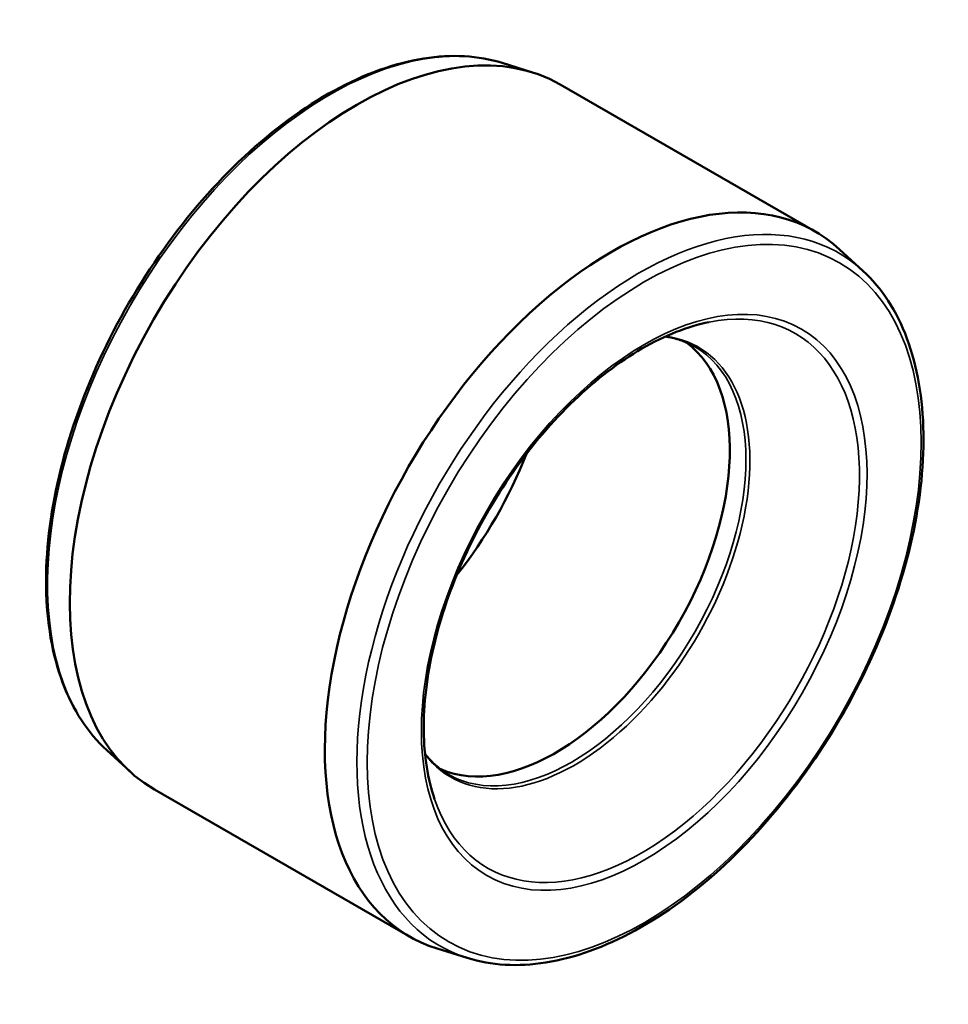
# Model space of a CAD drawing. Units: millimetres. Extents: x -51 to 1290, y -103 to 904.
# Drawn here: x 752 to 878, y 770 to 903 of the extents above; entities that cross this region are included whole.
import ezdxf

# ---------------------------------------------------------------- set-up
doc = ezdxf.new("R2010")
doc.units = ezdxf.units.MM
doc.layers.add('Visible (ANSI)', color=7, linetype='Continuous', lineweight=50)
doc.layers.add('Visible Narrow (ANSI)', color=7, linetype='Continuous', lineweight=35)

msp = doc.modelspace()

# ---------------------------------------------------------------- linework, layer by layer
at = {"layer": 'Visible (ANSI)'}
for p, q in [((817.266, 897.594), (821.343, 896.318)), ((825.088, 894.681), (859.595, 874.81)), ((866.04, 869.506), (862.89, 872.393)), ((763.75, 804.661), (766.899, 801.775)), ((770.195, 799.357), (804.701, 779.486)), ((812.524, 776.574), (808.446, 777.85))]:
    msp.add_line(p, q, dxfattribs=at)
for centre, major_axis, start_param, end_param in [((797.641, 847.019), (-27.447, -47.662), 3.1415927, 6.2831853), ((832.148, 827.148), (27.447, 47.662), 6.1550778, 9.5528855), ((824.441, 831.587), (-16.655, -28.922), 0.066277, 3.0753157), ((797.641, 847.019), (18.714, 32.497), 4.4576019, 4.9671761)]:
    msp.add_ellipse(centre, major_axis=major_axis, ratio=0.5780931, start_param=start_param, end_param=end_param, dxfattribs=at)
for points, knots in [([(817.266, 897.594), (814.019, 898.609), (810.41, 898.806), (802.725, 897.582), (798.634, 896.109), (790.419, 891.625), (786.295, 888.595), (778.459, 881.305), (774.748, 877.046), (768.107, 867.734), (765.178, 862.683), (760.388, 852.292), (758.529, 846.953), (756.071, 836.512), (755.475, 831.411), (755.624, 821.954), (756.371, 817.598), (759.156, 810.142), (761.175, 807.02), (763.75, 804.661)], [4.057032, 4.057032, 4.057032, 4.057032, 4.366603, 4.366603, 4.6864802, 4.6864802, 5.0098818, 5.0098818, 5.3329747, 5.3329747, 5.6555859, 5.6555859, 5.9781883, 5.9781883, 6.3012592, 6.3012592, 6.6246788, 6.6246788, 6.9424097, 6.9424097, 6.9424097, 6.9424097]), ([(812.524, 776.574), (815.77, 775.558), (819.38, 775.361), (827.065, 776.586), (831.155, 778.058), (839.37, 782.543), (843.494, 785.572), (851.331, 792.862), (855.042, 797.121), (861.682, 806.434), (864.612, 811.484), (869.401, 821.875), (871.26, 827.214), (873.718, 837.656), (874.315, 842.756), (874.166, 852.213), (873.419, 856.569), (870.634, 864.026), (868.614, 867.148), (866.04, 869.506)], [0.9154394, 0.9154394, 0.9154394, 0.9154394, 1.2250104, 1.2250104, 1.5448876, 1.5448876, 1.8682892, 1.8682892, 2.191382, 2.191382, 2.5139932, 2.5139932, 2.8365957, 2.8365957, 3.1596665, 3.1596665, 3.4830861, 3.4830861, 3.800817, 3.800817, 3.800817, 3.800817]), ([(845.265, 862.553), (842.362, 861.979), (839.268, 860.768), (833.069, 857.179), (829.967, 854.814), (824.052, 849.154), (821.239, 845.858), (816.195, 838.663), (813.967, 834.764), (810.327, 826.77), (808.916, 822.675), (807.055, 814.718), (806.603, 810.857), (806.682, 803.869), (807.186, 800.726), (808.11, 798.032)], [4.3963725, 4.3963725, 4.3963725, 4.3963725, 4.7151175, 4.7151175, 5.0306344, 5.0306344, 5.346764, 5.346764, 5.6634867, 5.6634867, 5.9801984, 5.9801984, 6.2962985, 6.2962985, 6.6030692, 6.6030692, 6.6030692, 6.6030692]), ([(843.274, 859.255), (842.787, 859.535), (842.277, 859.776), (841.215, 860.178), (840.661, 860.339), (839.832, 860.513), (839.573, 860.558), (839.311, 860.595)], [3.92892453, 3.92892453, 3.92892453, 3.92892453, 4.02241413, 4.02241413, 4.11590373, 4.11590373, 4.1573903, 4.1573903, 4.1573903, 4.1573903]), ([(806.815, 804.165), (806.979, 803.957), (807.148, 803.755), (807.714, 803.125), (808.131, 802.728), (809.012, 802.01), (809.477, 801.691), (809.963, 801.41)], [0.5588661, 0.5588661, 0.5588661, 0.5588661, 0.60035267, 0.60035267, 0.69384227, 0.69384227, 0.78733187, 0.78733187, 0.78733187, 0.78733187])]:
    msp.add_open_spline(points, degree=3, knots=knots, dxfattribs=at)
at = {"layer": 'Visible Narrow (ANSI)'}
for centre, major_axis, start_param, end_param in [((793.968, 849.135), (-26.979, -46.85), 3.2697002, 6.1550778), ((835.822, 825.033), (26.979, 46.85), 6.1550778, 9.5528855), ((836.101, 824.872), (20.81, 36.137), 2.6741446, 6.7506333), ((827.036, 830.092), (-16.741, -29.071), 6.0465341, 9.6614291), ((826.619, 830.332), (16.655, 28.922), 3.1415927, 6.2831853)]:
    msp.add_ellipse(centre, major_axis=major_axis, ratio=0.5780931, start_param=start_param, end_param=end_param, dxfattribs=at)
for major_axis in [(-26.439, -45.912), (-21.273, -36.942)]:
    msp.add_ellipse((836.462, 824.664), major_axis=major_axis, ratio=0.5780931, dxfattribs=at)

doc.saveas('drawing.dxf')
